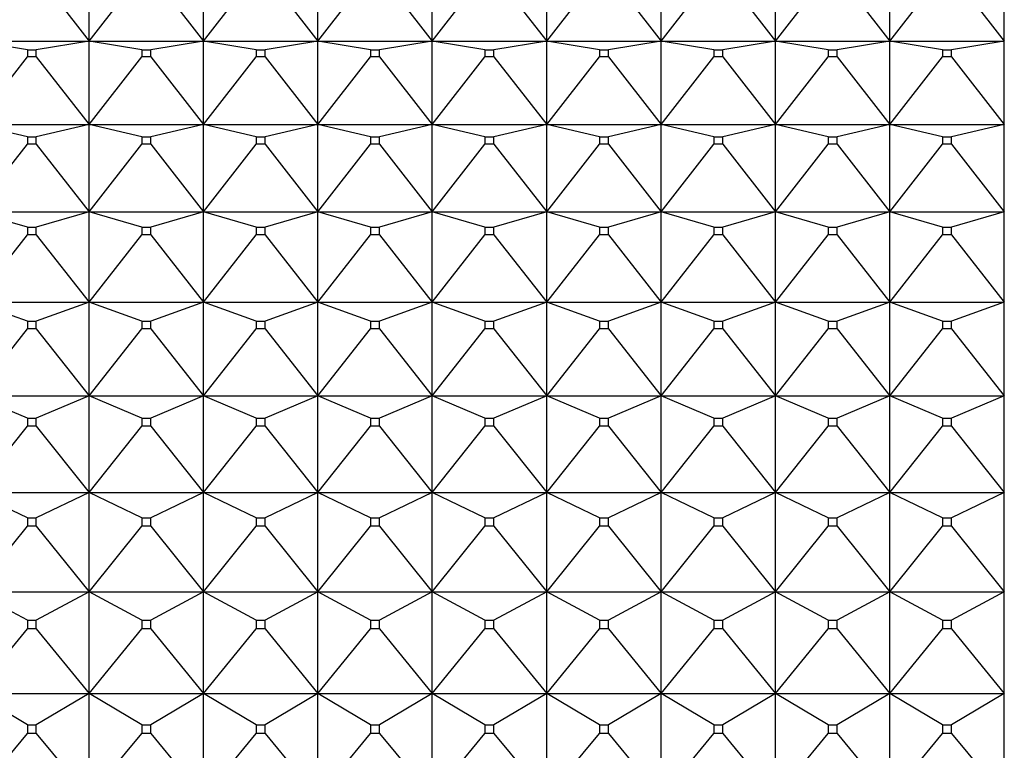
# Model space of a CAD drawing. Units: millimetres. Extents: x -18 to 460, y -35 to 367.
# Drawn here: x 79 to 89, y 353 to 360 of the extents above; entities that cross this region are included whole.
import ezdxf

# ---------------------------------------------------------------- set-up
doc = ezdxf.new("R2010")
doc.units = ezdxf.units.MM
doc.layers.add('Default', color=7, linetype='Continuous')
doc.layers.add('DV2_Default', color=7, linetype='Continuous')

# ---------------------------------------------------------------- blocks, each defined once
blk = doc.blocks.new('SE1')
at = {"layer": 'DV2_Default', "color": 7}
for p, q in [((79.7951, 359.4431), (79.7951, 360.2105)), ((80.8951, 359.4431), (80.8951, 360.2105)), ((81.9951, 359.4431), (81.9951, 360.2105)), ((83.0951, 359.4431), (83.0951, 360.2105)), ((84.1951, 359.4431), (84.1951, 360.2105)), ((85.2951, 359.4431), (85.2951, 360.2105)), ((86.3951, 359.4431), (86.3951, 360.2105)), ((87.4951, 359.4431), (87.4951, 360.2105)), ((88.5951, 359.4431), (88.5951, 360.2105)), ((79.2881, 360.0951), (79.7951, 359.4431)), ((79.7951, 359.4431), (80.302, 360.0951)), ((80.3881, 360.0951), (80.8951, 359.4431)), ((80.8951, 359.4431), (81.402, 360.0951)), ((81.4881, 360.0951), (81.9951, 359.4431)), ((81.9951, 359.4431), (82.502, 360.0951)), ((82.5881, 360.0951), (83.0951, 359.4431)), ((83.0951, 359.4431), (83.602, 360.0951)), ((83.6881, 360.0951), (84.1951, 359.4431)), ((84.1951, 359.4431), (84.702, 360.0951)), ((84.7881, 360.0951), (85.2951, 359.4431)), ((85.2951, 359.4431), (85.802, 360.0951)), ((85.8881, 360.0951), (86.3951, 359.4431)), ((86.3951, 359.4431), (86.902, 360.0951)), ((86.9881, 360.0951), (87.4951, 359.4431)), ((87.4951, 359.4431), (88.002, 360.0951)), ((88.0881, 360.0951), (88.5951, 359.4431)), ((78.6951, 359.4431), (79.7951, 359.4431)), ((79.202, 359.359), (78.6951, 359.4431)), ((79.7951, 359.4431), (79.2881, 359.359)), ((79.7951, 359.4431), (80.8951, 359.4431)), ((79.7951, 358.639), (79.7951, 359.4431)), ((80.302, 359.359), (79.7951, 359.4431)), ((80.8951, 359.4431), (80.3881, 359.359)), ((80.8951, 359.4431), (81.9951, 359.4431)), ((80.8951, 358.639), (80.8951, 359.4431)), ((81.402, 359.359), (80.8951, 359.4431)), ((81.9951, 359.4431), (81.4881, 359.359)), ((81.9951, 359.4431), (83.0951, 359.4431)), ((81.9951, 358.639), (81.9951, 359.4431)), ((82.502, 359.359), (81.9951, 359.4431)), ((83.0951, 359.4431), (82.5881, 359.359)), ((83.0951, 359.4431), (84.1951, 359.4431)), ((83.0951, 358.639), (83.0951, 359.4431)), ((83.602, 359.359), (83.0951, 359.4431)), ((84.1951, 359.4431), (83.6881, 359.359)), ((84.1951, 359.4431), (85.2951, 359.4431)), ((84.1951, 358.639), (84.1951, 359.4431)), ((84.702, 359.359), (84.1951, 359.4431)), ((85.2951, 359.4431), (84.7881, 359.359)), ((85.2951, 359.4431), (86.3951, 359.4431)), ((85.2951, 358.639), (85.2951, 359.4431)), ((85.802, 359.359), (85.2951, 359.4431)), ((86.3951, 359.4431), (85.8881, 359.359)), ((86.3951, 359.4431), (87.4951, 359.4431)), ((86.3951, 358.639), (86.3951, 359.4431)), ((86.902, 359.359), (86.3951, 359.4431)), ((87.4951, 359.4431), (86.9881, 359.359)), ((87.4951, 359.4431), (88.5951, 359.4431)), ((87.4951, 358.639), (87.4951, 359.4431)), ((88.002, 359.359), (87.4951, 359.4431)), ((88.5951, 359.4431), (88.0881, 359.359)), ((88.5951, 358.639), (88.5951, 359.4431)), ((78.6951, 358.639), (79.202, 359.2917)), ((79.202, 359.359), (79.2881, 359.359)), ((79.202, 359.359), (79.202, 359.2917)), ((79.2881, 359.2917), (79.202, 359.2917)), ((79.2881, 359.2917), (79.2881, 359.359)), ((79.2881, 359.2917), (79.7951, 358.639)), ((79.7951, 358.639), (80.302, 359.2917)), ((80.302, 359.359), (80.3881, 359.359)), ((80.302, 359.359), (80.302, 359.2917)), ((80.3881, 359.2917), (80.302, 359.2917)), ((80.3881, 359.2917), (80.3881, 359.359)), ((80.3881, 359.2917), (80.8951, 358.639)), ((80.8951, 358.639), (81.402, 359.2917)), ((81.402, 359.359), (81.4881, 359.359)), ((81.402, 359.359), (81.402, 359.2917)), ((81.4881, 359.2917), (81.402, 359.2917)), ((81.4881, 359.2917), (81.4881, 359.359)), ((81.4881, 359.2917), (81.9951, 358.639)), ((81.9951, 358.639), (82.502, 359.2917)), ((82.502, 359.359), (82.5881, 359.359)), ((82.502, 359.359), (82.502, 359.2917)), ((82.5881, 359.2917), (82.502, 359.2917)), ((82.5881, 359.2917), (82.5881, 359.359)), ((82.5881, 359.2917), (83.0951, 358.639)), ((83.0951, 358.639), (83.602, 359.2917)), ((83.602, 359.359), (83.6881, 359.359)), ((83.602, 359.359), (83.602, 359.2917)), ((83.6881, 359.2917), (83.602, 359.2917)), ((83.6881, 359.2917), (83.6881, 359.359)), ((83.6881, 359.2917), (84.1951, 358.639)), ((84.1951, 358.639), (84.702, 359.2917)), ((84.702, 359.359), (84.7881, 359.359)), ((84.702, 359.359), (84.702, 359.2917)), ((84.7881, 359.2917), (84.702, 359.2917)), ((84.7881, 359.2917), (84.7881, 359.359)), ((84.7881, 359.2917), (85.2951, 358.639)), ((85.2951, 358.639), (85.802, 359.2917)), ((85.802, 359.359), (85.8881, 359.359)), ((85.802, 359.359), (85.802, 359.2917)), ((85.8881, 359.2917), (85.802, 359.2917)), ((85.8881, 359.2917), (85.8881, 359.359)), ((85.8881, 359.2917), (86.3951, 358.639)), ((86.3951, 358.639), (86.902, 359.2917)), ((86.902, 359.359), (86.9881, 359.359)), ((86.902, 359.359), (86.902, 359.2917)), ((86.9881, 359.2917), (86.902, 359.2917)), ((86.9881, 359.2917), (86.9881, 359.359)), ((86.9881, 359.2917), (87.4951, 358.639)), ((87.4951, 358.639), (88.002, 359.2917)), ((88.002, 359.359), (88.0881, 359.359)), ((88.002, 359.359), (88.002, 359.2917)), ((88.0881, 359.2917), (88.002, 359.2917)), ((88.0881, 359.2917), (88.0881, 359.359)), ((88.0881, 359.2917), (88.5951, 358.639)), ((78.6951, 358.639), (79.7951, 358.639)), ((79.202, 358.5222), (78.6951, 358.639)), ((79.7951, 358.639), (79.2881, 358.5222)), ((79.7951, 358.639), (80.8951, 358.639)), ((79.7951, 357.8004), (79.7951, 358.639)), ((80.302, 358.5222), (79.7951, 358.639)), ((80.8951, 358.639), (80.3881, 358.5222)), ((80.8951, 358.639), (81.9951, 358.639)), ((80.8951, 357.8004), (80.8951, 358.639)), ((81.402, 358.5222), (80.8951, 358.639)), ((81.9951, 358.639), (81.4881, 358.5222)), ((81.9951, 358.639), (83.0951, 358.639)), ((81.9951, 357.8004), (81.9951, 358.639)), ((82.502, 358.5222), (81.9951, 358.639)), ((83.0951, 358.639), (82.5881, 358.5222)), ((83.0951, 358.639), (84.1951, 358.639)), ((83.0951, 357.8004), (83.0951, 358.639)), ((83.602, 358.5222), (83.0951, 358.639)), ((84.1951, 358.639), (83.6881, 358.5222)), ((84.1951, 358.639), (85.2951, 358.639)), ((84.1951, 357.8004), (84.1951, 358.639)), ((84.702, 358.5222), (84.1951, 358.639)), ((85.2951, 358.639), (84.7881, 358.5222)), ((85.2951, 358.639), (86.3951, 358.639)), ((85.2951, 357.8004), (85.2951, 358.639)), ((85.802, 358.5222), (85.2951, 358.639)), ((86.3951, 358.639), (85.8881, 358.5222)), ((86.3951, 358.639), (87.4951, 358.639)), ((86.3951, 357.8004), (86.3951, 358.639)), ((86.902, 358.5222), (86.3951, 358.639)), ((87.4951, 358.639), (86.9881, 358.5222)), ((87.4951, 358.639), (88.5951, 358.639)), ((87.4951, 357.8004), (87.4951, 358.639)), ((88.002, 358.5222), (87.4951, 358.639)), ((88.5951, 358.639), (88.0881, 358.5222)), ((88.5951, 357.8004), (88.5951, 358.639)), ((79.202, 358.5222), (79.2881, 358.5222)), ((79.202, 358.5222), (79.202, 358.4521)), ((79.2881, 358.4521), (79.2881, 358.5222)), ((80.302, 358.5222), (80.3881, 358.5222)), ((80.302, 358.5222), (80.302, 358.4521)), ((80.3881, 358.4521), (80.3881, 358.5222)), ((81.402, 358.5222), (81.4881, 358.5222)), ((81.402, 358.5222), (81.402, 358.4521)), ((81.4881, 358.4521), (81.4881, 358.5222)), ((82.502, 358.5222), (82.5881, 358.5222)), ((82.502, 358.5222), (82.502, 358.4521)), ((82.5881, 358.4521), (82.5881, 358.5222)), ((83.602, 358.5222), (83.6881, 358.5222)), ((83.602, 358.5222), (83.602, 358.4521)), ((83.6881, 358.4521), (83.6881, 358.5222)), ((84.702, 358.5222), (84.7881, 358.5222)), ((84.702, 358.5222), (84.702, 358.4521)), ((84.7881, 358.4521), (84.7881, 358.5222)), ((85.802, 358.5222), (85.8881, 358.5222)), ((85.802, 358.5222), (85.802, 358.4521)), ((85.8881, 358.4521), (85.8881, 358.5222)), ((86.902, 358.5222), (86.9881, 358.5222)), ((86.902, 358.5222), (86.902, 358.4521)), ((86.9881, 358.4521), (86.9881, 358.5222)), ((88.002, 358.5222), (88.0881, 358.5222)), ((88.002, 358.5222), (88.002, 358.4521)), ((88.0881, 358.4521), (88.0881, 358.5222)), ((78.6951, 357.8004), (79.202, 358.4521)), ((79.2881, 358.4521), (79.202, 358.4521)), ((79.2881, 358.4521), (79.7951, 357.8004)), ((79.7951, 357.8004), (80.302, 358.4521)), ((80.3881, 358.4521), (80.302, 358.4521)), ((80.3881, 358.4521), (80.8951, 357.8004)), ((80.8951, 357.8004), (81.402, 358.4521)), ((81.4881, 358.4521), (81.402, 358.4521)), ((81.4881, 358.4521), (81.9951, 357.8004)), ((81.9951, 357.8004), (82.502, 358.4521)), ((82.5881, 358.4521), (82.502, 358.4521)), ((82.5881, 358.4521), (83.0951, 357.8004)), ((83.0951, 357.8004), (83.602, 358.4521)), ((83.6881, 358.4521), (83.602, 358.4521)), ((83.6881, 358.4521), (84.1951, 357.8004)), ((84.1951, 357.8004), (84.702, 358.4521)), ((84.7881, 358.4521), (84.702, 358.4521)), ((84.7881, 358.4521), (85.2951, 357.8004)), ((85.2951, 357.8004), (85.802, 358.4521)), ((85.8881, 358.4521), (85.802, 358.4521)), ((85.8881, 358.4521), (86.3951, 357.8004)), ((86.3951, 357.8004), (86.902, 358.4521)), ((86.9881, 358.4521), (86.902, 358.4521)), ((86.9881, 358.4521), (87.4951, 357.8004)), ((87.4951, 357.8004), (88.002, 358.4521)), ((88.0881, 358.4521), (88.002, 358.4521)), ((88.0881, 358.4521), (88.5951, 357.8004)), ((78.6951, 357.8004), (79.7951, 357.8004)), ((79.202, 357.6512), (78.6951, 357.8004)), ((79.7951, 357.8004), (79.2881, 357.6512)), ((79.7951, 357.8004), (80.8951, 357.8004)), ((79.7951, 356.9294), (79.7951, 357.8004)), ((80.302, 357.6512), (79.7951, 357.8004)), ((80.8951, 357.8004), (80.3881, 357.6512)), ((80.8951, 357.8004), (81.9951, 357.8004)), ((80.8951, 356.9294), (80.8951, 357.8004)), ((81.402, 357.6512), (80.8951, 357.8004)), ((81.9951, 357.8004), (81.4881, 357.6512)), ((81.9951, 357.8004), (83.0951, 357.8004)), ((81.9951, 356.9294), (81.9951, 357.8004)), ((82.502, 357.6512), (81.9951, 357.8004)), ((83.0951, 357.8004), (82.5881, 357.6512)), ((83.0951, 357.8004), (84.1951, 357.8004)), ((83.0951, 356.9294), (83.0951, 357.8004)), ((83.602, 357.6512), (83.0951, 357.8004)), ((84.1951, 357.8004), (83.6881, 357.6512)), ((84.1951, 357.8004), (85.2951, 357.8004)), ((84.1951, 356.9294), (84.1951, 357.8004)), ((84.702, 357.6512), (84.1951, 357.8004)), ((85.2951, 357.8004), (84.7881, 357.6512)), ((85.2951, 357.8004), (86.3951, 357.8004)), ((85.2951, 356.9294), (85.2951, 357.8004)), ((85.802, 357.6512), (85.2951, 357.8004)), ((86.3951, 357.8004), (85.8881, 357.6512)), ((86.3951, 357.8004), (87.4951, 357.8004)), ((86.3951, 356.9294), (86.3951, 357.8004)), ((86.902, 357.6512), (86.3951, 357.8004)), ((87.4951, 357.8004), (86.9881, 357.6512)), ((87.4951, 357.8004), (88.5951, 357.8004)), ((87.4951, 356.9294), (87.4951, 357.8004)), ((88.002, 357.6512), (87.4951, 357.8004)), ((88.5951, 357.8004), (88.0881, 357.6512)), ((88.5951, 356.9294), (88.5951, 357.8004)), ((78.6951, 356.9294), (79.202, 357.5783)), ((79.202, 357.6512), (79.2881, 357.6512)), ((79.202, 357.6512), (79.202, 357.5783)), ((79.2881, 357.5783), (79.202, 357.5783)), ((79.2881, 357.5783), (79.2881, 357.6512)), ((79.2881, 357.5783), (79.7951, 356.9294)), ((79.7951, 356.9294), (80.302, 357.5783)), ((80.302, 357.6512), (80.3881, 357.6512)), ((80.302, 357.6512), (80.302, 357.5783)), ((80.3881, 357.5783), (80.302, 357.5783)), ((80.3881, 357.5783), (80.3881, 357.6512)), ((80.3881, 357.5783), (80.8951, 356.9294)), ((80.8951, 356.9294), (81.402, 357.5783)), ((81.402, 357.6512), (81.4881, 357.6512)), ((81.402, 357.6512), (81.402, 357.5783)), ((81.4881, 357.5783), (81.402, 357.5783)), ((81.4881, 357.5783), (81.4881, 357.6512)), ((81.4881, 357.5783), (81.9951, 356.9294)), ((81.9951, 356.9294), (82.502, 357.5783)), ((82.502, 357.6512), (82.5881, 357.6512)), ((82.502, 357.6512), (82.502, 357.5783)), ((82.5881, 357.5783), (82.502, 357.5783)), ((82.5881, 357.5783), (82.5881, 357.6512)), ((82.5881, 357.5783), (83.0951, 356.9294)), ((83.0951, 356.9294), (83.602, 357.5783)), ((83.602, 357.6512), (83.6881, 357.6512)), ((83.602, 357.6512), (83.602, 357.5783)), ((83.6881, 357.5783), (83.602, 357.5783)), ((83.6881, 357.5783), (83.6881, 357.6512)), ((83.6881, 357.5783), (84.1951, 356.9294)), ((84.1951, 356.9294), (84.702, 357.5783)), ((84.702, 357.6512), (84.7881, 357.6512)), ((84.702, 357.6512), (84.702, 357.5783)), ((84.7881, 357.5783), (84.702, 357.5783)), ((84.7881, 357.5783), (84.7881, 357.6512)), ((84.7881, 357.5783), (85.2951, 356.9294)), ((85.2951, 356.9294), (85.802, 357.5783)), ((85.802, 357.6512), (85.8881, 357.6512)), ((85.802, 357.6512), (85.802, 357.5783)), ((85.8881, 357.5783), (85.802, 357.5783)), ((85.8881, 357.5783), (85.8881, 357.6512)), ((85.8881, 357.5783), (86.3951, 356.9294)), ((86.3951, 356.9294), (86.902, 357.5783)), ((86.902, 357.6512), (86.9881, 357.6512)), ((86.902, 357.6512), (86.902, 357.5783)), ((86.9881, 357.5783), (86.902, 357.5783)), ((86.9881, 357.5783), (86.9881, 357.6512)), ((86.9881, 357.5783), (87.4951, 356.9294)), ((87.4951, 356.9294), (88.002, 357.5783)), ((88.002, 357.6512), (88.0881, 357.6512)), ((88.002, 357.6512), (88.002, 357.5783)), ((88.0881, 357.5783), (88.002, 357.5783)), ((88.0881, 357.5783), (88.0881, 357.6512)), ((88.0881, 357.5783), (88.5951, 356.9294)), ((78.6951, 356.9294), (79.7951, 356.9294)), ((79.202, 356.7482), (78.6951, 356.9294)), ((79.7951, 356.9294), (79.2881, 356.7482)), ((79.7951, 356.9294), (80.8951, 356.9294)), ((79.7951, 356.0282), (79.7951, 356.9294)), ((80.302, 356.7482), (79.7951, 356.9294)), ((80.8951, 356.9294), (80.3881, 356.7482)), ((80.8951, 356.9294), (81.9951, 356.9294)), ((80.8951, 356.0282), (80.8951, 356.9294)), ((81.402, 356.7482), (80.8951, 356.9294)), ((81.9951, 356.9294), (81.4881, 356.7482)), ((81.9951, 356.9294), (83.0951, 356.9294)), ((81.9951, 356.0282), (81.9951, 356.9294)), ((82.502, 356.7482), (81.9951, 356.9294)), ((83.0951, 356.9294), (82.5881, 356.7482)), ((83.0951, 356.9294), (84.1951, 356.9294)), ((83.0951, 356.0282), (83.0951, 356.9294)), ((83.602, 356.7482), (83.0951, 356.9294)), ((84.1951, 356.9294), (83.6881, 356.7482)), ((84.1951, 356.9294), (85.2951, 356.9294)), ((84.1951, 356.0282), (84.1951, 356.9294)), ((84.702, 356.7482), (84.1951, 356.9294)), ((85.2951, 356.9294), (84.7881, 356.7482)), ((85.2951, 356.9294), (86.3951, 356.9294)), ((85.2951, 356.0282), (85.2951, 356.9294)), ((85.802, 356.7482), (85.2951, 356.9294)), ((86.3951, 356.9294), (85.8881, 356.7482)), ((86.3951, 356.9294), (87.4951, 356.9294)), ((86.3951, 356.0282), (86.3951, 356.9294)), ((86.902, 356.7482), (86.3951, 356.9294)), ((87.4951, 356.9294), (86.9881, 356.7482)), ((87.4951, 356.9294), (88.5951, 356.9294)), ((87.4951, 356.0282), (87.4951, 356.9294)), ((88.002, 356.7482), (87.4951, 356.9294)), ((88.5951, 356.9294), (88.0881, 356.7482)), ((88.5951, 356.0282), (88.5951, 356.9294)), ((79.202, 356.7482), (79.2881, 356.7482)), ((79.202, 356.7482), (79.202, 356.6728)), ((79.2881, 356.6728), (79.2881, 356.7482)), ((80.302, 356.7482), (80.3881, 356.7482)), ((80.302, 356.7482), (80.302, 356.6728)), ((80.3881, 356.6728), (80.3881, 356.7482)), ((81.402, 356.7482), (81.4881, 356.7482)), ((81.402, 356.7482), (81.402, 356.6728)), ((81.4881, 356.6728), (81.4881, 356.7482)), ((82.502, 356.7482), (82.5881, 356.7482)), ((82.502, 356.7482), (82.502, 356.6728)), ((82.5881, 356.6728), (82.5881, 356.7482)), ((83.602, 356.7482), (83.6881, 356.7482)), ((83.602, 356.7482), (83.602, 356.6728)), ((83.6881, 356.6728), (83.6881, 356.7482)), ((84.702, 356.7482), (84.7881, 356.7482)), ((84.702, 356.7482), (84.702, 356.6728)), ((84.7881, 356.6728), (84.7881, 356.7482)), ((85.802, 356.7482), (85.8881, 356.7482)), ((85.802, 356.7482), (85.802, 356.6728)), ((85.8881, 356.6728), (85.8881, 356.7482)), ((86.902, 356.7482), (86.9881, 356.7482)), ((86.902, 356.7482), (86.902, 356.6728)), ((86.9881, 356.6728), (86.9881, 356.7482)), ((88.002, 356.7482), (88.0881, 356.7482)), ((88.002, 356.7482), (88.002, 356.6728)), ((88.0881, 356.6728), (88.0881, 356.7482)), ((78.6951, 356.0282), (79.202, 356.6728)), ((79.2881, 356.6728), (79.202, 356.6728)), ((79.2881, 356.6728), (79.7951, 356.0282)), ((79.7951, 356.0282), (80.302, 356.6728)), ((80.3881, 356.6728), (80.302, 356.6728)), ((80.3881, 356.6728), (80.8951, 356.0282)), ((80.8951, 356.0282), (81.402, 356.6728)), ((81.4881, 356.6728), (81.402, 356.6728)), ((81.4881, 356.6728), (81.9951, 356.0282)), ((81.9951, 356.0282), (82.502, 356.6728)), ((82.5881, 356.6728), (82.502, 356.6728)), ((82.5881, 356.6728), (83.0951, 356.0282)), ((83.0951, 356.0282), (83.602, 356.6728)), ((83.6881, 356.6728), (83.602, 356.6728)), ((83.6881, 356.6728), (84.1951, 356.0282)), ((84.1951, 356.0282), (84.702, 356.6728)), ((84.7881, 356.6728), (84.702, 356.6728)), ((84.7881, 356.6728), (85.2951, 356.0282)), ((85.2951, 356.0282), (85.802, 356.6728)), ((85.8881, 356.6728), (85.802, 356.6728)), ((85.8881, 356.6728), (86.3951, 356.0282)), ((86.3951, 356.0282), (86.902, 356.6728)), ((86.9881, 356.6728), (86.902, 356.6728)), ((86.9881, 356.6728), (87.4951, 356.0282)), ((87.4951, 356.0282), (88.002, 356.6728)), ((88.0881, 356.6728), (88.002, 356.6728)), ((88.0881, 356.6728), (88.5951, 356.0282)), ((78.6951, 356.0282), (79.7951, 356.0282)), ((79.202, 355.8155), (78.6951, 356.0282)), ((79.7951, 356.0282), (79.2881, 355.8155)), ((79.7951, 356.0282), (80.8951, 356.0282)), ((79.7951, 355.0991), (79.7951, 356.0282)), ((80.302, 355.8155), (79.7951, 356.0282)), ((80.8951, 356.0282), (80.3881, 355.8155)), ((80.8951, 356.0282), (81.9951, 356.0282)), ((80.8951, 355.0991), (80.8951, 356.0282)), ((81.402, 355.8155), (80.8951, 356.0282)), ((81.9951, 356.0282), (81.4881, 355.8155)), ((81.9951, 356.0282), (83.0951, 356.0282)), ((81.9951, 355.0991), (81.9951, 356.0282)), ((82.502, 355.8155), (81.9951, 356.0282)), ((83.0951, 356.0282), (82.5881, 355.8155)), ((83.0951, 356.0282), (84.1951, 356.0282)), ((83.0951, 355.0991), (83.0951, 356.0282)), ((83.602, 355.8155), (83.0951, 356.0282)), ((84.1951, 356.0282), (83.6881, 355.8155)), ((84.1951, 356.0282), (85.2951, 356.0282)), ((84.1951, 355.0991), (84.1951, 356.0282)), ((84.702, 355.8155), (84.1951, 356.0282)), ((85.2951, 356.0282), (84.7881, 355.8155)), ((85.2951, 356.0282), (86.3951, 356.0282)), ((85.2951, 355.0991), (85.2951, 356.0282)), ((85.802, 355.8155), (85.2951, 356.0282)), ((86.3951, 356.0282), (85.8881, 355.8155)), ((86.3951, 356.0282), (87.4951, 356.0282)), ((86.3951, 355.0991), (86.3951, 356.0282)), ((86.902, 355.8155), (86.3951, 356.0282)), ((87.4951, 356.0282), (86.9881, 355.8155)), ((87.4951, 356.0282), (88.5951, 356.0282)), ((87.4951, 355.0991), (87.4951, 356.0282)), ((88.002, 355.8155), (87.4951, 356.0282)), ((88.5951, 356.0282), (88.0881, 355.8155)), ((88.5951, 355.0991), (88.5951, 356.0282)), ((79.202, 355.8155), (79.2881, 355.8155)), ((79.202, 355.8155), (79.202, 355.7378)), ((79.2881, 355.7378), (79.2881, 355.8155)), ((80.302, 355.8155), (80.3881, 355.8155)), ((80.302, 355.8155), (80.302, 355.7378)), ((80.3881, 355.7378), (80.3881, 355.8155)), ((81.402, 355.8155), (81.4881, 355.8155)), ((81.402, 355.8155), (81.402, 355.7378)), ((81.4881, 355.7378), (81.4881, 355.8155)), ((82.502, 355.8155), (82.5881, 355.8155)), ((82.502, 355.8155), (82.502, 355.7378)), ((82.5881, 355.7378), (82.5881, 355.8155)), ((83.602, 355.8155), (83.6881, 355.8155)), ((83.602, 355.8155), (83.602, 355.7378)), ((83.6881, 355.7378), (83.6881, 355.8155)), ((84.702, 355.8155), (84.7881, 355.8155)), ((84.702, 355.8155), (84.702, 355.7378)), ((84.7881, 355.7378), (84.7881, 355.8155)), ((85.802, 355.8155), (85.8881, 355.8155)), ((85.802, 355.8155), (85.802, 355.7378)), ((85.8881, 355.7378), (85.8881, 355.8155)), ((86.902, 355.8155), (86.9881, 355.8155)), ((86.902, 355.8155), (86.902, 355.7378)), ((86.9881, 355.7378), (86.9881, 355.8155)), ((88.002, 355.8155), (88.0881, 355.8155)), ((88.002, 355.8155), (88.002, 355.7378)), ((88.0881, 355.7378), (88.0881, 355.8155)), ((78.6951, 355.0991), (79.202, 355.7378)), ((79.2881, 355.7378), (79.202, 355.7378)), ((79.2881, 355.7378), (79.7951, 355.0991)), ((79.7951, 355.0991), (80.302, 355.7378)), ((80.3881, 355.7378), (80.302, 355.7378)), ((80.3881, 355.7378), (80.8951, 355.0991)), ((80.8951, 355.0991), (81.402, 355.7378)), ((81.4881, 355.7378), (81.402, 355.7378)), ((81.4881, 355.7378), (81.9951, 355.0991)), ((81.9951, 355.0991), (82.502, 355.7378)), ((82.5881, 355.7378), (82.502, 355.7378)), ((82.5881, 355.7378), (83.0951, 355.0991)), ((83.0951, 355.0991), (83.602, 355.7378)), ((83.6881, 355.7378), (83.602, 355.7378)), ((83.6881, 355.7378), (84.1951, 355.0991)), ((84.1951, 355.0991), (84.702, 355.7378)), ((84.7881, 355.7378), (84.702, 355.7378)), ((84.7881, 355.7378), (85.2951, 355.0991)), ((85.2951, 355.0991), (85.802, 355.7378)), ((85.8881, 355.7378), (85.802, 355.7378)), ((85.8881, 355.7378), (86.3951, 355.0991)), ((86.3951, 355.0991), (86.902, 355.7378)), ((86.9881, 355.7378), (86.902, 355.7378)), ((86.9881, 355.7378), (87.4951, 355.0991)), ((87.4951, 355.0991), (88.002, 355.7378)), ((88.0881, 355.7378), (88.002, 355.7378)), ((88.0881, 355.7378), (88.5951, 355.0991)), ((78.6951, 355.0991), (79.7951, 355.0991)), ((79.202, 354.8555), (78.6951, 355.0991)), ((79.7951, 355.0991), (79.2881, 354.8555)), ((79.7951, 355.0991), (80.8951, 355.0991)), ((79.7951, 354.1446), (79.7951, 355.0991)), ((80.302, 354.8555), (79.7951, 355.0991)), ((80.8951, 355.0991), (80.3881, 354.8555)), ((80.8951, 355.0991), (81.9951, 355.0991)), ((80.8951, 354.1446), (80.8951, 355.0991)), ((81.402, 354.8555), (80.8951, 355.0991)), ((81.9951, 355.0991), (81.4881, 354.8555)), ((81.9951, 355.0991), (83.0951, 355.0991)), ((81.9951, 354.1446), (81.9951, 355.0991)), ((82.502, 354.8555), (81.9951, 355.0991)), ((83.0951, 355.0991), (82.5881, 354.8555)), ((83.0951, 355.0991), (84.1951, 355.0991)), ((83.0951, 354.1446), (83.0951, 355.0991)), ((83.602, 354.8555), (83.0951, 355.0991)), ((84.1951, 355.0991), (83.6881, 354.8555)), ((84.1951, 355.0991), (85.2951, 355.0991)), ((84.1951, 354.1446), (84.1951, 355.0991)), ((84.702, 354.8555), (84.1951, 355.0991)), ((85.2951, 355.0991), (84.7881, 354.8555)), ((85.2951, 355.0991), (86.3951, 355.0991)), ((85.2951, 354.1446), (85.2951, 355.0991)), ((85.802, 354.8555), (85.2951, 355.0991)), ((86.3951, 355.0991), (85.8881, 354.8555)), ((86.3951, 355.0991), (87.4951, 355.0991)), ((86.3951, 354.1446), (86.3951, 355.0991)), ((86.902, 354.8555), (86.3951, 355.0991)), ((87.4951, 355.0991), (86.9881, 354.8555)), ((87.4951, 355.0991), (88.5951, 355.0991)), ((87.4951, 354.1446), (87.4951, 355.0991)), ((88.002, 354.8555), (87.4951, 355.0991)), ((88.5951, 355.0991), (88.0881, 354.8555)), ((88.5951, 354.1446), (88.5951, 355.0991)), ((79.202, 354.8555), (79.2881, 354.8555)), ((79.202, 354.8555), (79.202, 354.7756)), ((79.2881, 354.7756), (79.2881, 354.8555)), ((80.302, 354.8555), (80.3881, 354.8555)), ((80.302, 354.8555), (80.302, 354.7756)), ((80.3881, 354.7756), (80.3881, 354.8555)), ((81.402, 354.8555), (81.4881, 354.8555)), ((81.402, 354.8555), (81.402, 354.7756)), ((81.4881, 354.7756), (81.4881, 354.8555)), ((82.502, 354.8555), (82.5881, 354.8555)), ((82.502, 354.8555), (82.502, 354.7756)), ((82.5881, 354.7756), (82.5881, 354.8555)), ((83.602, 354.8555), (83.6881, 354.8555)), ((83.602, 354.8555), (83.602, 354.7756)), ((83.6881, 354.7756), (83.6881, 354.8555)), ((84.702, 354.8555), (84.7881, 354.8555)), ((84.702, 354.8555), (84.702, 354.7756)), ((84.7881, 354.7756), (84.7881, 354.8555)), ((85.802, 354.8555), (85.8881, 354.8555)), ((85.802, 354.8555), (85.802, 354.7756)), ((85.8881, 354.7756), (85.8881, 354.8555)), ((86.902, 354.8555), (86.9881, 354.8555)), ((86.902, 354.8555), (86.902, 354.7756)), ((86.9881, 354.7756), (86.9881, 354.8555)), ((88.002, 354.8555), (88.0881, 354.8555)), ((88.002, 354.8555), (88.002, 354.7756)), ((88.0881, 354.7756), (88.0881, 354.8555)), ((78.6951, 354.1446), (79.202, 354.7756)), ((79.2881, 354.7756), (79.202, 354.7756)), ((79.2881, 354.7756), (79.7951, 354.1446)), ((79.7951, 354.1446), (80.302, 354.7756)), ((80.3881, 354.7756), (80.302, 354.7756)), ((80.3881, 354.7756), (80.8951, 354.1446)), ((80.8951, 354.1446), (81.402, 354.7756)), ((81.4881, 354.7756), (81.402, 354.7756)), ((81.4881, 354.7756), (81.9951, 354.1446)), ((81.9951, 354.1446), (82.502, 354.7756)), ((82.5881, 354.7756), (82.502, 354.7756)), ((82.5881, 354.7756), (83.0951, 354.1446)), ((83.0951, 354.1446), (83.602, 354.7756)), ((83.6881, 354.7756), (83.602, 354.7756)), ((83.6881, 354.7756), (84.1951, 354.1446)), ((84.1951, 354.1446), (84.702, 354.7756)), ((84.7881, 354.7756), (84.702, 354.7756)), ((84.7881, 354.7756), (85.2951, 354.1446)), ((85.2951, 354.1446), (85.802, 354.7756)), ((85.8881, 354.7756), (85.802, 354.7756)), ((85.8881, 354.7756), (86.3951, 354.1446)), ((86.3951, 354.1446), (86.902, 354.7756)), ((86.9881, 354.7756), (86.902, 354.7756)), ((86.9881, 354.7756), (87.4951, 354.1446)), ((87.4951, 354.1446), (88.002, 354.7756)), ((88.0881, 354.7756), (88.002, 354.7756)), ((88.0881, 354.7756), (88.5951, 354.1446)), ((78.6951, 354.1446), (79.7951, 354.1446)), ((79.202, 353.8706), (78.6951, 354.1446)), ((79.7951, 354.1446), (79.2881, 353.8706)), ((79.7951, 354.1446), (80.8951, 354.1446)), ((79.7951, 353.1671), (79.7951, 354.1446)), ((80.302, 353.8706), (79.7951, 354.1446)), ((80.8951, 354.1446), (80.3881, 353.8706)), ((80.8951, 354.1446), (81.9951, 354.1446)), ((80.8951, 353.1671), (80.8951, 354.1446)), ((81.402, 353.8706), (80.8951, 354.1446)), ((81.9951, 354.1446), (81.4881, 353.8706)), ((81.9951, 354.1446), (83.0951, 354.1446)), ((81.9951, 353.1671), (81.9951, 354.1446)), ((82.502, 353.8706), (81.9951, 354.1446)), ((83.0951, 354.1446), (82.5881, 353.8706)), ((83.0951, 354.1446), (84.1951, 354.1446)), ((83.0951, 353.1671), (83.0951, 354.1446)), ((83.602, 353.8706), (83.0951, 354.1446)), ((84.1951, 354.1446), (83.6881, 353.8706)), ((84.1951, 354.1446), (85.2951, 354.1446)), ((84.1951, 353.1671), (84.1951, 354.1446)), ((84.702, 353.8706), (84.1951, 354.1446)), ((85.2951, 354.1446), (84.7881, 353.8706)), ((85.2951, 354.1446), (86.3951, 354.1446)), ((85.2951, 353.1671), (85.2951, 354.1446)), ((85.802, 353.8706), (85.2951, 354.1446)), ((86.3951, 354.1446), (85.8881, 353.8706)), ((86.3951, 354.1446), (87.4951, 354.1446)), ((86.3951, 353.1671), (86.3951, 354.1446)), ((86.902, 353.8706), (86.3951, 354.1446)), ((87.4951, 354.1446), (86.9881, 353.8706)), ((87.4951, 354.1446), (88.5951, 354.1446)), ((87.4951, 353.1671), (87.4951, 354.1446)), ((88.002, 353.8706), (87.4951, 354.1446)), ((88.5951, 354.1446), (88.0881, 353.8706)), ((88.5951, 353.1671), (88.5951, 354.1446)), ((78.6951, 353.1671), (79.202, 353.7889)), ((79.202, 353.8706), (79.2881, 353.8706)), ((79.202, 353.8706), (79.202, 353.7889)), ((79.2881, 353.7889), (79.202, 353.7889)), ((79.2881, 353.7889), (79.2881, 353.8706)), ((79.2881, 353.7889), (79.7951, 353.1671)), ((79.7951, 353.1671), (80.302, 353.7889)), ((80.302, 353.8706), (80.3881, 353.8706)), ((80.302, 353.8706), (80.302, 353.7889)), ((80.3881, 353.7889), (80.302, 353.7889)), ((80.3881, 353.7889), (80.3881, 353.8706)), ((80.3881, 353.7889), (80.8951, 353.1671)), ((80.8951, 353.1671), (81.402, 353.7889)), ((81.402, 353.8706), (81.4881, 353.8706)), ((81.402, 353.8706), (81.402, 353.7889)), ((81.4881, 353.7889), (81.402, 353.7889)), ((81.4881, 353.7889), (81.4881, 353.8706)), ((81.4881, 353.7889), (81.9951, 353.1671)), ((81.9951, 353.1671), (82.502, 353.7889)), ((82.502, 353.8706), (82.5881, 353.8706)), ((82.502, 353.8706), (82.502, 353.7889)), ((82.5881, 353.7889), (82.502, 353.7889)), ((82.5881, 353.7889), (82.5881, 353.8706)), ((82.5881, 353.7889), (83.0951, 353.1671)), ((83.0951, 353.1671), (83.602, 353.7889)), ((83.602, 353.8706), (83.6881, 353.8706)), ((83.602, 353.8706), (83.602, 353.7889)), ((83.6881, 353.7889), (83.602, 353.7889)), ((83.6881, 353.7889), (83.6881, 353.8706)), ((83.6881, 353.7889), (84.1951, 353.1671)), ((84.1951, 353.1671), (84.702, 353.7889)), ((84.702, 353.8706), (84.7881, 353.8706)), ((84.702, 353.8706), (84.702, 353.7889)), ((84.7881, 353.7889), (84.702, 353.7889)), ((84.7881, 353.7889), (84.7881, 353.8706)), ((84.7881, 353.7889), (85.2951, 353.1671)), ((85.2951, 353.1671), (85.802, 353.7889)), ((85.802, 353.8706), (85.8881, 353.8706)), ((85.802, 353.8706), (85.802, 353.7889)), ((85.8881, 353.7889), (85.802, 353.7889)), ((85.8881, 353.7889), (85.8881, 353.8706)), ((85.8881, 353.7889), (86.3951, 353.1671)), ((86.3951, 353.1671), (86.902, 353.7889)), ((86.902, 353.8706), (86.9881, 353.8706)), ((86.902, 353.8706), (86.902, 353.7889)), ((86.9881, 353.7889), (86.902, 353.7889)), ((86.9881, 353.7889), (86.9881, 353.8706)), ((86.9881, 353.7889), (87.4951, 353.1671)), ((87.4951, 353.1671), (88.002, 353.7889)), ((88.002, 353.8706), (88.0881, 353.8706)), ((88.002, 353.8706), (88.002, 353.7889)), ((88.0881, 353.7889), (88.002, 353.7889)), ((88.0881, 353.7889), (88.0881, 353.8706)), ((88.0881, 353.7889), (88.5951, 353.1671)), ((78.6951, 353.1671), (79.7951, 353.1671)), ((79.202, 352.8635), (78.6951, 353.1671)), ((79.7951, 353.1671), (79.2881, 352.8635)), ((79.7951, 353.1671), (80.8951, 353.1671)), ((79.7951, 352.1691), (79.7951, 353.1671)), ((80.302, 352.8635), (79.7951, 353.1671)), ((80.8951, 353.1671), (80.3881, 352.8635)), ((80.8951, 353.1671), (81.9951, 353.1671)), ((80.8951, 352.1691), (80.8951, 353.1671)), ((81.402, 352.8635), (80.8951, 353.1671)), ((81.9951, 353.1671), (81.4881, 352.8635)), ((81.9951, 353.1671), (83.0951, 353.1671)), ((81.9951, 352.1691), (81.9951, 353.1671)), ((82.502, 352.8635), (81.9951, 353.1671)), ((83.0951, 353.1671), (82.5881, 352.8635)), ((83.0951, 353.1671), (84.1951, 353.1671)), ((83.0951, 352.1691), (83.0951, 353.1671)), ((83.602, 352.8635), (83.0951, 353.1671)), ((84.1951, 353.1671), (83.6881, 352.8635)), ((84.1951, 353.1671), (85.2951, 353.1671)), ((84.1951, 352.1691), (84.1951, 353.1671)), ((84.702, 352.8635), (84.1951, 353.1671)), ((85.2951, 353.1671), (84.7881, 352.8635)), ((85.2951, 353.1671), (86.3951, 353.1671)), ((85.2951, 352.1691), (85.2951, 353.1671)), ((85.802, 352.8635), (85.2951, 353.1671)), ((86.3951, 353.1671), (85.8881, 352.8635)), ((86.3951, 353.1671), (87.4951, 353.1671)), ((86.3951, 352.1691), (86.3951, 353.1671)), ((86.902, 352.8635), (86.3951, 353.1671)), ((87.4951, 353.1671), (86.9881, 352.8635)), ((87.4951, 353.1671), (88.5951, 353.1671)), ((87.4951, 352.1691), (87.4951, 353.1671)), ((88.002, 352.8635), (87.4951, 353.1671)), ((88.5951, 353.1671), (88.0881, 352.8635)), ((88.5951, 352.1691), (88.5951, 353.1671)), ((79.202, 352.8635), (79.2881, 352.8635)), ((79.202, 352.8635), (79.202, 352.78)), ((79.2881, 352.78), (79.2881, 352.8635)), ((80.302, 352.8635), (80.3881, 352.8635)), ((80.302, 352.8635), (80.302, 352.78)), ((80.3881, 352.78), (80.3881, 352.8635)), ((81.402, 352.8635), (81.4881, 352.8635)), ((81.402, 352.8635), (81.402, 352.78)), ((81.4881, 352.78), (81.4881, 352.8635)), ((82.502, 352.8635), (82.5881, 352.8635)), ((82.502, 352.8635), (82.502, 352.78)), ((82.5881, 352.78), (82.5881, 352.8635)), ((83.602, 352.8635), (83.6881, 352.8635)), ((83.602, 352.8635), (83.602, 352.78)), ((83.6881, 352.78), (83.6881, 352.8635)), ((84.702, 352.8635), (84.7881, 352.8635)), ((84.702, 352.8635), (84.702, 352.78)), ((84.7881, 352.78), (84.7881, 352.8635)), ((85.802, 352.8635), (85.8881, 352.8635)), ((85.802, 352.8635), (85.802, 352.78)), ((85.8881, 352.78), (85.8881, 352.8635)), ((86.902, 352.8635), (86.9881, 352.8635)), ((86.902, 352.8635), (86.902, 352.78)), ((86.9881, 352.78), (86.9881, 352.8635)), ((88.002, 352.8635), (88.0881, 352.8635)), ((88.002, 352.8635), (88.002, 352.78)), ((88.0881, 352.78), (88.0881, 352.8635)), ((78.6951, 352.1691), (79.202, 352.78)), ((79.2881, 352.78), (79.202, 352.78)), ((79.2881, 352.78), (79.7951, 352.1691)), ((79.7951, 352.1691), (80.302, 352.78)), ((80.3881, 352.78), (80.302, 352.78)), ((80.3881, 352.78), (80.8951, 352.1691)), ((80.8951, 352.1691), (81.402, 352.78)), ((81.4881, 352.78), (81.402, 352.78)), ((81.4881, 352.78), (81.9951, 352.1691)), ((81.9951, 352.1691), (82.502, 352.78)), ((82.5881, 352.78), (82.502, 352.78)), ((82.5881, 352.78), (83.0951, 352.1691)), ((83.0951, 352.1691), (83.602, 352.78)), ((83.6881, 352.78), (83.602, 352.78)), ((83.6881, 352.78), (84.1951, 352.1691)), ((84.1951, 352.1691), (84.702, 352.78)), ((84.7881, 352.78), (84.702, 352.78)), ((84.7881, 352.78), (85.2951, 352.1691)), ((85.2951, 352.1691), (85.802, 352.78)), ((85.8881, 352.78), (85.802, 352.78)), ((85.8881, 352.78), (86.3951, 352.1691)), ((86.3951, 352.1691), (86.902, 352.78)), ((86.9881, 352.78), (86.902, 352.78)), ((86.9881, 352.78), (87.4951, 352.1691)), ((87.4951, 352.1691), (88.002, 352.78)), ((88.0881, 352.78), (88.002, 352.78)), ((88.0881, 352.78), (88.5951, 352.1691))]:
    blk.add_line(p, q, dxfattribs=at)

msp = doc.modelspace()

# ---------------------------------------------------------------- block references
at = {"layer": 'Default'}
msp.add_blockref('SE1', (0, 0), dxfattribs=at)

doc.saveas('drawing.dxf')
